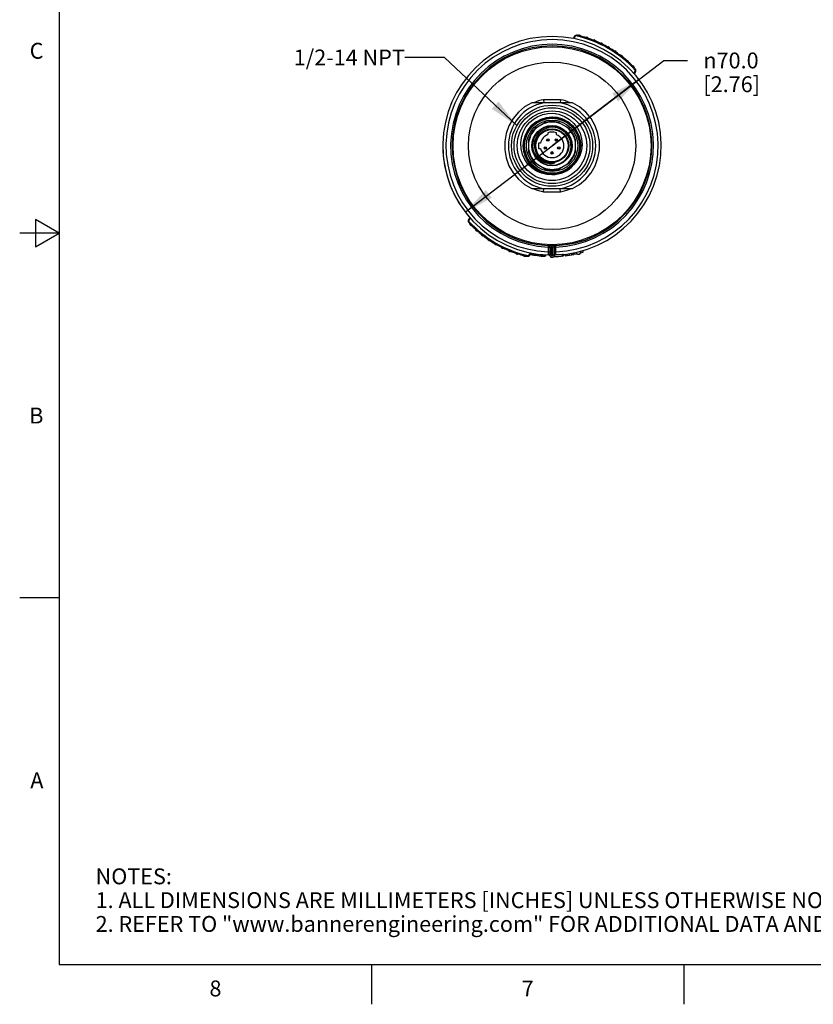
# Model space of a CAD drawing. Units: inches. Extents: x 0.4 to 16.6, y 0.6 to 10.4.
# Drawn here: x 0.4 to 5.4, y 0.6 to 6.8 of the extents above; entities that cross this region are included whole.
import ezdxf

# ---------------------------------------------------------------- set-up
doc = ezdxf.new("R2010")
doc.units = ezdxf.units.IN
doc.header["$LTSCALE"] = 0.935
doc.header["$MEASUREMENT"] = 0
doc.layers.get('0').update_dxf_attribs({"linetype": 'CONTINUOUS'})
for name, color, linetype in [('AXIS', 7, 'CONTINUOUS'), ('DRIVEN_DIMS', 7, 'CONTINUOUS'), ('NOTES', 7, 'CONTINUOUS')]:
    doc.layers.add(name, color=color, linetype=linetype)
doc.styles.add('TEXTSTYLE_2', font='txt', dxfattribs={"width": 0.8})
doc.styles.add('TEXTSTYLE_6', font='gdt')
doc.dimstyles.new('DIMSTYLE_2', dxfattribs={"dimtxt": 0.1, "dimasz": 0.1875, "dimexe": 0.125, "dimexo": 0.0625, "dimgap": 0.09, "dimtad": 0, "dimtih": 1, "dimtoh": 1, "dimdec": 1, "dimlfac": 2, "dimzin": 4, "dimdsep": 46, "dimtxsty": 'STANDARD', "dimblk": '_FILLED', "dimblk1": '_FILLED', "dimblk2": '_FILLED', "dimcen": 0.09, "dimadec": 0, "dimazin": 0, "dimtp": 0.005, "dimtm": 0.005, "dimtfac": 1, "dimtdec": 3, "dimtmove": 0, "dimatfit": 2, "dimldrblk": '_FILLED', "dimfxl": 1, "dimtolj": 1, "dimtzin": 4, "dimarcsym": 0})
doc.dimstyles.get("Standard").update_dxf_attribs({"dimtxt": 0.1, "dimasz": 0.1875, "dimexe": 0.125, "dimexo": 0.0625, "dimgap": 0.09, "dimtad": 0, "dimtih": 1, "dimtoh": 1, "dimdec": 3, "dimzin": 4, "dimdsep": 46, "dimtxsty": 'STANDARD', "dimblk": '_FILLED', "dimblk1": '_FILLED', "dimblk2": '_FILLED', "dimcen": 0.09, "dimadec": 0, "dimazin": 0, "dimtol": 1, "dimtp": 0.005, "dimtm": 0.005, "dimtfac": 1, "dimtdec": 3, "dimtofl": 0, "dimtmove": 0, "dimatfit": 3, "dimldrblk": '_FILLED', "dimfxl": 1, "dimtolj": 1, "dimtzin": 4, "dimarcsym": 0})

# ---------------------------------------------------------------- blocks, each defined once
blk = doc.blocks.new('_FILLED')
at = {"color": 0, "linetype": 'BYBLOCK'}
blk.add_solid([(0, 0), (-1, 0.167), (-1, -0.167)], dxfattribs=at)
blk = doc.blocks.new('*D2')
at = {"layer": 'DRIVEN_DIMS', "color": 7, "linetype": 'CONTINUOUS'}
for p, q in [((3.7282, 6.0508), (4.4329, 6.5886)), ((4.4329, 6.5886), (4.5829, 6.5886)), ((4.2759, 6.4688), (3.7282, 6.0508)), ((3.1805, 5.6329), (3.7282, 6.0508))]:
    blk.add_line(p, q, dxfattribs=at)
at = {"layer": 'DRIVEN_DIMS', "color": 7, "linetype": 'CONTINUOUS', "xscale": 0.1875, "yscale": 0.1875, "zscale": 0.1875}
for p, rotation in [((4.2759, 6.4688), 37.3476189877), ((3.1805, 5.6329), 217.3476189877)]:
    blk.add_blockref('_FILLED', p, dxfattribs=dict(at, rotation=rotation))
at = {"layer": 'DRIVEN_DIMS', "color": 7, "linetype": 'CONTINUOUS', "insert": (4.6829, 6.6386), "char_height": 0.1, "width": 0.6, "attachment_point": 1, "line_spacing_factor": 0.9, "style": 'TEXTSTYLE_6'}
blk.add_mtext('{\\Fgdt;n}\\Ftxt;70.0\\P[2.76]', dxfattribs=at)

msp = doc.modelspace()

# ---------------------------------------------------------------- linework, layer by layer
at = {"color": 7, "linetype": 'CONTINUOUS'}
for p, q in [((0.62, 10.112), (0.62, 0.887)), ((3.8671, 6.7382), (3.8605, 6.7269)), ((3.8705, 6.7363), (3.8645, 6.7259)), ((3.8705, 6.7363), (3.8671, 6.7382)), ((3.8788, 6.7473), (3.8777, 6.7469)), ((3.8944, 6.7467), (3.8944, 6.7468)), ((3.9038, 6.7448), (3.9041, 6.7444)), ((3.9426, 6.7335), (3.9425, 6.7335)), ((3.9518, 6.7309), (3.952, 6.7304)), ((3.9896, 6.7168), (3.9896, 6.7169)), ((3.9987, 6.7136), (3.9989, 6.7132)), ((4.0355, 6.697), (4.0355, 6.697)), ((4.0443, 6.6931), (4.0445, 6.6927)), ((4.0451, 6.6923), (4.0445, 6.6927)), ((4.0798, 6.6739), (4.0798, 6.674)), ((4.084, 6.6721), (4.0834, 6.6719)), ((4.0869, 6.6714), (4.0865, 6.6716)), ((4.0873, 6.6711), (4.0869, 6.6714)), ((4.0889, 6.6687), (4.0885, 6.669)), ((4.1224, 6.6479), (4.1224, 6.648)), ((4.1306, 6.6429), (4.1307, 6.6424)), ((4.1313, 6.6419), (4.1307, 6.6424)), ((4.1631, 6.619), (4.1631, 6.619)), ((4.1709, 6.6134), (4.171, 6.6129)), ((4.1716, 6.6123), (4.171, 6.6129)), ((4.2017, 6.5873), (4.2017, 6.5873)), ((4.2091, 6.5811), (4.2091, 6.5806)), ((4.2379, 6.5529), (4.2379, 6.553)), ((4.2436, 6.549), (4.2439, 6.5486)), ((4.2449, 6.5463), (4.2449, 6.5458)), ((4.2448, 6.5067), (4.2506, 6.5168)), ((4.2475, 6.5034), (4.254, 6.5148)), ((4.2506, 6.5168), (4.254, 6.5148)), ((3.7818, 6.3409), (3.6746, 6.3409)), ((3.7818, 6.3409), (3.7801, 6.3224)), ((3.78, 6.3215), (3.6763, 6.3215)), ((3.7801, 6.3224), (3.78, 6.3215)), ((3.7287, 6.229), (3.6939, 6.2257)), ((3.7281, 6.2324), (3.7635, 6.2289)), ((3.7633, 6.2255), (3.7287, 6.229)), ((3.7338, 6.2556), (3.7503, 6.2536)), ((3.7635, 6.2289), (3.7975, 6.2185)), ((3.6876, 6.1979), (3.6211, 6.1595)), ((3.8353, 6.1595), (3.7687, 6.1979)), ((3.5805, 6.0893), (3.5805, 6.0124)), ((3.7006, 6.1324), (3.7006, 6.1206)), ((3.7557, 6.1206), (3.7557, 6.1324)), ((3.8758, 6.0124), (3.8758, 6.0893)), ((3.8978, 6.0871), (3.8987, 6.0873)), ((3.9027, 6.0508), (3.8994, 6.0846)), ((3.5497, 6.0508), (3.5531, 6.0159)), ((3.5542, 6.0494), (3.5573, 6.0833)), ((3.6551, 6.0676), (3.6437, 6.0676)), ((3.6437, 6.0341), (3.6551, 6.0341)), ((3.9038, 6.0162), (3.9072, 6.0508)), ((3.6499, 5.9733), (3.6642, 5.9617)), ((3.6642, 5.9617), (3.6609, 5.9645)), ((3.8664, 5.939), (3.8833, 5.964)), ((3.8775, 5.9523), (3.8937, 5.9828)), ((3.8833, 5.964), (3.8958, 5.9915)), ((3.8937, 5.9828), (3.9038, 6.0162)), ((3.5995, 5.9238), (3.6266, 5.9012)), ((3.6211, 5.9422), (3.6876, 5.9038)), ((3.7687, 5.9038), (3.8353, 5.9422)), ((3.8432, 5.9154), (3.8664, 5.939)), ((3.8519, 5.9248), (3.8741, 5.9513)), ((3.8556, 5.9254), (3.8775, 5.9523)), ((3.6914, 5.8737), (3.7263, 5.8699)), ((3.6935, 5.8744), (3.7285, 5.871)), ((3.7263, 5.8699), (3.7615, 5.8729)), ((3.7615, 5.8729), (3.796, 5.883)), ((3.6746, 5.7608), (3.6763, 5.7792)), ((3.6763, 5.7802), (3.78, 5.7802)), ((3.6763, 5.7792), (3.6763, 5.7802)), ((3.6746, 5.7608), (3.7818, 5.7608)), ((3.2089, 5.5983), (3.2023, 5.5869)), ((3.2116, 5.595), (3.2057, 5.5849)), ((0.47, 5.5861), (0.47, 5.4129)), ((0.62, 5.4995), (0.47, 5.5861)), ((3.2057, 5.5849), (3.2023, 5.5869)), ((3.2115, 5.5554), (3.2115, 5.5559)), ((3.2128, 5.5527), (3.2125, 5.5531)), ((3.2184, 5.5488), (3.2184, 5.5487)), ((0.62, 5.4995), (0.37, 5.4995)), ((0.47, 5.4129), (0.62, 5.4995)), ((3.2473, 5.5206), (3.2472, 5.5211)), ((3.2547, 5.5144), (3.2547, 5.5144)), ((3.2848, 5.4893), (3.2854, 5.4888)), ((3.2855, 5.4883), (3.2854, 5.4888)), ((3.2933, 5.4827), (3.2933, 5.4827)), ((3.325, 5.4598), (3.3257, 5.4593)), ((3.3258, 5.4588), (3.3257, 5.4593)), ((3.334, 5.4537), (3.334, 5.4537)), ((3.3674, 5.433), (3.3679, 5.4326)), ((3.3695, 5.4302), (3.3699, 5.43)), ((3.3724, 5.4296), (3.3729, 5.4297)), ((3.3766, 5.4277), (3.3766, 5.4277)), ((3.4112, 5.4094), (3.4119, 5.409)), ((3.4121, 5.4086), (3.4119, 5.409)), ((3.4209, 5.4047), (3.4209, 5.4047)), ((3.704, 5.4215), (3.7036, 5.4116)), ((3.7036, 5.4116), (3.7134, 5.4116)), ((3.7036, 5.4116), (3.7036, 5.382)), ((3.704, 5.4215), (3.7039, 5.4215)), ((3.704, 5.422), (3.704, 5.4215)), ((3.704, 5.4215), (3.7076, 5.4206)), ((3.7127, 5.4153), (3.7133, 5.4121)), ((3.7134, 5.4121), (3.7134, 5.3619)), ((3.7233, 5.4219), (3.718, 5.4219)), ((3.7233, 5.412), (3.7205, 5.4121)), ((3.7233, 5.4219), (3.7233, 5.412)), ((3.7233, 5.412), (3.7233, 5.3619)), ((3.7389, 5.4219), (3.733, 5.4219)), ((3.733, 5.4219), (3.7331, 5.412)), ((3.7361, 5.4121), (3.7331, 5.412)), ((3.7331, 5.3619), (3.7331, 5.412)), ((3.741, 5.4122), (3.7361, 5.4121)), ((3.7429, 5.3619), (3.7429, 5.4121)), ((3.7528, 5.4116), (3.7429, 5.4116)), ((3.7437, 5.4153), (3.743, 5.4121)), ((3.7524, 5.4215), (3.7488, 5.4206)), ((3.7524, 5.4215), (3.7524, 5.422)), ((3.7528, 5.4116), (3.7524, 5.4215)), ((3.7528, 5.382), (3.7528, 5.4116)), ((3.4577, 5.3881), (3.4575, 5.3885)), ((3.4667, 5.3848), (3.4667, 5.3848)), ((3.5045, 5.3708), (3.5043, 5.3712)), ((3.5138, 5.3682), (3.5138, 5.3682)), ((3.5525, 5.3569), (3.5523, 5.3573)), ((3.5619, 5.3549), (3.562, 5.3549)), ((3.5776, 5.3543), (3.5787, 5.3547)), ((3.5859, 5.3654), (3.5919, 5.3759)), ((3.5859, 5.3654), (3.5893, 5.3634)), ((3.5893, 5.3634), (3.596, 5.375)), ((3.6736, 5.3542), (3.674, 5.36)), ((3.674, 5.36), (3.674, 5.364)), ((3.6806, 5.3597), (3.674, 5.36)), ((3.6884, 5.3594), (3.6806, 5.3597)), ((3.6884, 5.3594), (3.6884, 5.363)), ((3.7036, 5.382), (3.7134, 5.382)), ((3.7036, 5.382), (3.7038, 5.3686)), ((3.7233, 5.3619), (3.7134, 5.3619)), ((3.7146, 5.3562), (3.7144, 5.3564)), ((3.7331, 5.3619), (3.7429, 5.3619)), ((3.7418, 5.3562), (3.7419, 5.3565)), ((3.7419, 5.3565), (3.7418, 5.3562)), ((3.7419, 5.3565), (3.7419, 5.3565)), ((3.7528, 5.382), (3.7429, 5.382)), ((3.7525, 5.3686), (3.7528, 5.382)), ((3.7936, 5.3645), (3.7936, 5.365)), ((3.8009, 5.3647), (3.7936, 5.3645)), ((3.7982, 5.3555), (3.7982, 5.358)), ((3.8002, 5.3557), (3.8002, 5.361)), ((3.8009, 5.3647), (3.8009, 5.3657)), ((3.8099, 5.3568), (3.8099, 5.3667)), ((3.8135, 5.3572), (3.8135, 5.3672)), ((3.8238, 5.3586), (3.8238, 5.3685)), ((3.8381, 5.3607), (3.8381, 5.3707)), ((3.8531, 5.3633), (3.8531, 5.3733)), ((3.863, 5.3651), (3.863, 5.3752)), ((3.8664, 5.3658), (3.8664, 5.3759)), ((3.8719, 5.367), (3.8719, 5.377)), ((3.8721, 5.367), (3.8719, 5.367)), ((3.8721, 5.367), (3.8721, 5.3771)), ((3.924, 5.38), (3.924, 5.3903)), ((3.9241, 5.3801), (3.924, 5.38)), ((3.9241, 5.38), (3.9241, 5.3903)), ((0.62, 3.1995), (0.37, 3.1995)), ((0.62, 0.887), (16.38, 0.887)), ((2.59, 0.887), (2.59, 0.637)), ((4.56, 0.887), (4.56, 0.637))]:
    msp.add_line(p, q, dxfattribs=at)
for points in [[(3.8777, 6.7469), (3.8769, 6.7465), (3.8763, 6.7459), (3.876, 6.7452), (3.8763, 6.7445), (3.877, 6.7439), (3.8779, 6.7435), (3.879, 6.7433)], [(3.8985, 6.7458), (3.8978, 6.7459), (3.8973, 6.746), (3.8968, 6.7461), (3.8964, 6.7462), (3.896, 6.7463), (3.8956, 6.7464), (3.8952, 6.7465), (3.8948, 6.7466), (3.8946, 6.7467), (3.8944, 6.7467)], [(3.8985, 6.7458), (3.8968, 6.7458), (3.8953, 6.746)], [(3.8985, 6.7458), (3.8988, 6.746), (3.8992, 6.7462), (3.8995, 6.7463), (3.8999, 6.7464), (3.9003, 6.7464), (3.9008, 6.7464), (3.9013, 6.7464)], [(3.9013, 6.7464), (3.9017, 6.7463), (3.9022, 6.7461), (3.9027, 6.7459)], [(3.9027, 6.7459), (3.9031, 6.7456), (3.9035, 6.7452), (3.9038, 6.7448)], [(3.9056, 6.7439), (3.9048, 6.7441), (3.9041, 6.7444)], [(3.9069, 6.7431), (3.9055, 6.7436), (3.9041, 6.7444)], [(3.9075, 6.7434), (3.907, 6.7435), (3.9063, 6.7437), (3.9056, 6.7439)], [(3.9081, 6.7434), (3.9081, 6.7433), (3.9079, 6.7433), (3.9075, 6.7434)], [(3.9465, 6.7322), (3.946, 6.7324), (3.9455, 6.7325), (3.945, 6.7326), (3.9446, 6.7327), (3.9442, 6.7328), (3.9439, 6.7329), (3.9435, 6.7331), (3.9432, 6.7332), (3.9429, 6.7333), (3.9427, 6.7334), (3.9426, 6.7335)], [(3.9465, 6.7322), (3.9449, 6.7323), (3.9434, 6.7326)], [(3.9465, 6.7322), (3.9469, 6.7324), (3.9473, 6.7325), (3.9476, 6.7326), (3.948, 6.7327), (3.9484, 6.7327), (3.9489, 6.7327), (3.9494, 6.7326)], [(3.9494, 6.7326), (3.9498, 6.7325), (3.9503, 6.7323), (3.9507, 6.732), (3.9512, 6.7317)], [(3.9512, 6.7317), (3.9515, 6.7313), (3.9518, 6.7309)], [(3.9535, 6.7298), (3.9528, 6.7301), (3.952, 6.7304)], [(3.9548, 6.7289), (3.9534, 6.7295), (3.952, 6.7304)], [(3.9554, 6.7292), (3.9549, 6.7294), (3.9542, 6.7296), (3.9535, 6.7298)], [(3.956, 6.7291), (3.956, 6.7291), (3.9558, 6.7291), (3.9554, 6.7292)], [(3.9935, 6.7153), (3.993, 6.7155), (3.9925, 6.7157), (3.9921, 6.7158), (3.9917, 6.7159), (3.9913, 6.7161), (3.9909, 6.7162), (3.9906, 6.7164), (3.9903, 6.7165), (3.99, 6.7167), (3.9898, 6.7168), (3.9896, 6.7168)], [(3.9935, 6.7153), (3.9919, 6.7155), (3.9905, 6.7159)], [(3.9935, 6.7153), (3.9939, 6.7155), (3.9943, 6.7156), (3.9947, 6.7157), (3.9951, 6.7157), (3.9955, 6.7157), (3.9959, 6.7156), (3.9964, 6.7155)], [(3.9964, 6.7155), (3.9968, 6.7154), (3.9973, 6.7151)], [(3.9973, 6.7151), (3.9977, 6.7148), (3.9981, 6.7145), (3.9984, 6.714), (3.9987, 6.7136)], [(4.0003, 6.7125), (3.9996, 6.7128), (3.9989, 6.7132)], [(4.0015, 6.7115), (4.0002, 6.7122), (3.9989, 6.7132)], [(4.0022, 6.7117), (4.0017, 6.7119), (4.001, 6.7121), (4.0003, 6.7125)], [(4.0028, 6.7116), (4.0027, 6.7116), (4.0025, 6.7116), (4.0022, 6.7117)], [(4.0392, 6.6952), (4.0387, 6.6954), (4.0382, 6.6956), (4.0378, 6.6958), (4.0374, 6.6959), (4.0371, 6.6961), (4.0367, 6.6963), (4.0364, 6.6965), (4.0361, 6.6966), (4.0358, 6.6968), (4.0356, 6.6969), (4.0355, 6.697)], [(4.0392, 6.6952), (4.0377, 6.6955), (4.0362, 6.696)], [(4.0392, 6.6952), (4.0396, 6.6953), (4.04, 6.6954), (4.0404, 6.6955), (4.0408, 6.6955), (4.0412, 6.6954), (4.0416, 6.6954), (4.0421, 6.6952)], [(4.0421, 6.6952), (4.0425, 6.695), (4.043, 6.6947), (4.0434, 6.6944), (4.0437, 6.694), (4.044, 6.6936), (4.0443, 6.6931)], [(4.0469, 6.6908), (4.0457, 6.6916), (4.0445, 6.6927)], [(4.0476, 6.691), (4.0471, 6.6912), (4.0465, 6.6915), (4.0458, 6.6919), (4.0451, 6.6923)], [(4.0482, 6.6908), (4.0481, 6.6908), (4.048, 6.6908), (4.0476, 6.691)], [(4.0834, 6.6719), (4.0826, 6.6723), (4.0819, 6.6727), (4.0811, 6.6731), (4.0805, 6.6735), (4.0801, 6.6738), (4.0798, 6.6739)], [(4.0834, 6.6719), (4.0819, 6.6723), (4.0805, 6.673)], [(4.0865, 6.6716), (4.086, 6.6718), (4.0855, 6.672), (4.085, 6.6721), (4.0845, 6.6721), (4.084, 6.6721)], [(4.0885, 6.669), (4.0883, 6.6694), (4.0882, 6.6698), (4.088, 6.6701), (4.0878, 6.6704), (4.0876, 6.6707), (4.0873, 6.6711)], [(4.0908, 6.667), (4.0896, 6.6679), (4.0885, 6.669)], [(4.0911, 6.6673), (4.0906, 6.6676), (4.09, 6.668), (4.0895, 6.6683), (4.0889, 6.6687)], [(4.0921, 6.6669), (4.092, 6.6669), (4.0918, 6.667), (4.0915, 6.6671), (4.0911, 6.6673)], [(4.1259, 6.6456), (4.1254, 6.6459), (4.1249, 6.6462), (4.1245, 6.6464), (4.1242, 6.6466), (4.1239, 6.6469), (4.1235, 6.6471), (4.1232, 6.6473), (4.1229, 6.6475), (4.1227, 6.6477), (4.1225, 6.6478), (4.1224, 6.6479)], [(4.1259, 6.6456), (4.1244, 6.6462), (4.123, 6.6469)], [(4.1259, 6.6456), (4.1263, 6.6457), (4.1267, 6.6457), (4.1271, 6.6457), (4.1275, 6.6457), (4.1279, 6.6456), (4.1283, 6.6454), (4.1287, 6.6452)], [(4.1287, 6.6452), (4.1291, 6.645), (4.1295, 6.6446), (4.1299, 6.6443), (4.1302, 6.6438), (4.1304, 6.6434), (4.1306, 6.6429)], [(4.1329, 6.6402), (4.1317, 6.6412), (4.1307, 6.6424)], [(4.1331, 6.6406), (4.1326, 6.641), (4.1319, 6.6414), (4.1313, 6.6419)], [(4.1342, 6.64), (4.1341, 6.64), (4.1339, 6.6401), (4.1336, 6.6403), (4.1331, 6.6406)], [(4.1664, 6.6165), (4.1659, 6.6168), (4.1655, 6.617), (4.1651, 6.6173), (4.1648, 6.6176), (4.1645, 6.6178), (4.1642, 6.618), (4.1639, 6.6183), (4.1636, 6.6185), (4.1634, 6.6187), (4.1632, 6.6189), (4.1631, 6.619)], [(4.1664, 6.6165), (4.1649, 6.6171), (4.1636, 6.6179)], [(4.1664, 6.6165), (4.1668, 6.6165), (4.1672, 6.6165), (4.1676, 6.6165), (4.168, 6.6164), (4.1684, 6.6163), (4.1688, 6.6161), (4.1692, 6.6158)], [(4.1692, 6.6158), (4.1696, 6.6156), (4.17, 6.6152), (4.1703, 6.6148), (4.1706, 6.6143), (4.1708, 6.6139), (4.1709, 6.6134)], [(4.173, 6.6105), (4.1719, 6.6116), (4.171, 6.6129)], [(4.1737, 6.6106), (4.1733, 6.6109), (4.1728, 6.6113), (4.1722, 6.6118), (4.1716, 6.6123)], [(4.1743, 6.6103), (4.1742, 6.6103), (4.174, 6.6104), (4.1737, 6.6106)], [(4.2048, 6.5845), (4.2043, 6.5849), (4.2039, 6.5852), (4.2036, 6.5855), (4.2033, 6.5857), (4.2029, 6.586), (4.2027, 6.5862), (4.2024, 6.5865), (4.2021, 6.5867), (4.2019, 6.587), (4.2017, 6.5871), (4.2017, 6.5873)], [(4.2048, 6.5845), (4.2033, 6.5852), (4.2021, 6.5861)], [(4.2048, 6.5845), (4.2052, 6.5845), (4.2056, 6.5845), (4.206, 6.5844), (4.2064, 6.5843), (4.2068, 6.5842), (4.2072, 6.584), (4.2076, 6.5837)], [(4.2076, 6.5837), (4.2079, 6.5834), (4.2083, 6.583), (4.2086, 6.5826), (4.2088, 6.5821), (4.209, 6.5816), (4.2091, 6.5811)], [(4.2102, 6.5795), (4.2096, 6.5801), (4.2091, 6.5806)], [(4.211, 6.5781), (4.21, 6.5793), (4.2091, 6.5806)], [(4.2117, 6.5781), (4.2113, 6.5785), (4.2108, 6.5789), (4.2102, 6.5795)], [(4.2122, 6.5778), (4.2121, 6.5778), (4.212, 6.5779), (4.2117, 6.5781)], [(4.2409, 6.55), (4.2404, 6.5503), (4.24, 6.5507), (4.2397, 6.551), (4.2394, 6.5513), (4.2391, 6.5516), (4.2389, 6.5518), (4.2386, 6.5521), (4.2384, 6.5524), (4.2382, 6.5526), (4.238, 6.5528), (4.2379, 6.5529)], [(4.2409, 6.55), (4.2395, 6.5508), (4.2383, 6.5518)], [(4.2409, 6.55), (4.2413, 6.5499), (4.2417, 6.5499), (4.2421, 6.5498), (4.2424, 6.5497), (4.2428, 6.5495), (4.2432, 6.5493), (4.2436, 6.549)], [(4.2439, 6.5486), (4.2442, 6.5482), (4.2445, 6.5478), (4.2447, 6.5473), (4.2448, 6.5468), (4.2449, 6.5463)], [(4.2459, 6.5446), (4.2454, 6.5452), (4.2449, 6.5458)], [(4.2466, 6.5432), (4.2457, 6.5444), (4.2449, 6.5458)], [(4.2473, 6.5431), (4.2469, 6.5435), (4.2464, 6.544), (4.2459, 6.5446)], [(4.2478, 6.5428), (4.2477, 6.5428), (4.2476, 6.5429), (4.2473, 6.5431)], [(4.2525, 6.5276), (4.2534, 6.5267), (4.2544, 6.5261), (4.2553, 6.526), (4.2559, 6.5264), (4.2562, 6.5272)], [(4.2562, 6.5272), (4.2563, 6.5283), (4.2561, 6.5295)], [(3.6746, 6.3409), (3.6763, 6.3224), (3.6763, 6.3215)], [(3.5499, 6.0153), (3.5464, 6.0507), (3.5499, 6.0862), (3.5602, 6.1203), (3.577, 6.1517), (3.5996, 6.1792), (3.6272, 6.2018), (3.6586, 6.2186), (3.6926, 6.2289), (3.7281, 6.2324)], [(3.6953, 6.2271), (3.661, 6.2171), (3.6293, 6.2005), (3.6021, 6.1785), (3.5797, 6.1516), (3.5626, 6.1201), (3.5521, 6.0859), (3.5486, 6.0508)], [(3.6939, 6.2257), (3.6603, 6.2156), (3.6296, 6.1993), (3.6026, 6.1774), (3.5803, 6.1505), (3.5634, 6.1192), (3.5532, 6.0854), (3.5497, 6.0508)], [(3.9049, 6.0508), (3.9016, 6.0854), (3.8913, 6.1192), (3.8744, 6.1503), (3.8522, 6.177), (3.8255, 6.1986), (3.7948, 6.2148), (3.7611, 6.2247), (3.7266, 6.2279), (3.6924, 6.2243), (3.6595, 6.2141), (3.629, 6.1976), (3.6023, 6.1755), (3.5805, 6.1487), (3.5642, 6.1181), (3.5543, 6.0852), (3.5509, 6.0508)], [(3.5573, 6.0833), (3.5669, 6.1159), (3.5827, 6.146), (3.604, 6.1725), (3.6301, 6.1943), (3.6599, 6.2106), (3.6924, 6.2208), (3.7262, 6.2245), (3.76, 6.2215), (3.7926, 6.212), (3.8228, 6.1964), (3.8493, 6.1751), (3.8711, 6.1492), (3.8875, 6.1194), (3.8978, 6.0871)], [(3.8994, 6.0846), (3.8896, 6.1172), (3.8739, 6.1471), (3.8526, 6.1734), (3.8264, 6.1953), (3.7962, 6.2118), (3.7636, 6.222), (3.7301, 6.2256), (3.6961, 6.2227), (3.6627, 6.213), (3.6319, 6.1968), (3.6054, 6.1755), (3.5835, 6.1492)], [(3.5856, 6.1981), (3.6109, 6.2189), (3.6389, 6.2353), (3.6693, 6.2471), (3.7012, 6.254), (3.7338, 6.2556)], [(3.8945, 6.1202), (3.8775, 6.1517), (3.8552, 6.1787), (3.8279, 6.201), (3.7961, 6.2179), (3.7617, 6.2281), (3.7266, 6.2312), (3.6919, 6.2276), (3.658, 6.2171), (3.6266, 6.2), (3.5995, 6.1775)], [(3.8259, 6.197), (3.795, 6.2135), (3.7614, 6.2235), (3.7272, 6.2267), (3.6933, 6.2233), (3.66, 6.2131), (3.6293, 6.1965), (3.6029, 6.1745)], [(3.9072, 6.0508), (3.9038, 6.0855), (3.8938, 6.119), (3.8776, 6.1496), (3.8558, 6.1765), (3.8291, 6.1989), (3.798, 6.2159), (3.7645, 6.2264), (3.7302, 6.2301), (3.6953, 6.2271)], [(3.7338, 6.2556), (3.7713, 6.2492), (3.8067, 6.236), (3.8388, 6.2165), (3.8666, 6.1916), (3.889, 6.162), (3.9052, 6.129), (3.915, 6.0937), (3.9178, 6.0576), (3.9138, 6.0219), (3.9031, 5.9878), (3.8863, 5.9567), (3.8639, 5.9294)], [(3.9061, 6.0508), (3.9027, 6.0853), (3.8927, 6.1186), (3.8762, 6.1497), (3.8541, 6.1767), (3.8272, 6.1988), (3.7966, 6.2152), (3.7633, 6.2255)], [(3.7975, 6.2185), (3.8289, 6.2017), (3.8564, 6.1791), (3.8789, 6.1516), (3.8957, 6.1203), (3.906, 6.0862), (3.9094, 6.0508)], [(3.7282, 5.8688), (3.6944, 5.8701), (3.6611, 5.8777), (3.6297, 5.8914), (3.6009, 5.9108), (3.5762, 5.9352), (3.5561, 5.964), (3.5415, 5.9963), (3.5329, 6.0307), (3.5308, 6.0665), (3.5351, 6.1022), (3.5459, 6.1368), (3.563, 6.1693), (3.5856, 6.1981)], [(3.5995, 6.1775), (3.5776, 6.1505), (3.5612, 6.1196), (3.5509, 6.0858), (3.5475, 6.0508)], [(3.6029, 6.1745), (3.5815, 6.1482), (3.5654, 6.118), (3.5554, 6.0849), (3.552, 6.0508)], [(3.5835, 6.1492), (3.5668, 6.1185), (3.5565, 6.085), (3.5531, 6.0508)], [(3.7282, 6.1669), (3.7089, 6.1649), (3.6901, 6.1596), (3.6725, 6.1513), (3.6569, 6.1403), (3.6433, 6.127), (3.6321, 6.1114), (3.6237, 6.0943), (3.6184, 6.0762), (3.6161, 6.0576), (3.617, 6.0388), (3.6209, 6.0205), (3.6279, 6.0032), (3.6377, 5.9873), (3.6499, 5.9733)], [(3.7478, 5.9288), (3.7676, 5.9341), (3.7862, 5.9427), (3.8029, 5.9539), (3.8174, 5.9677), (3.8296, 5.9839), (3.8389, 6.0017), (3.845, 6.0206), (3.848, 6.0402), (3.8477, 6.06), (3.8442, 6.0794), (3.8375, 6.0979), (3.8279, 6.1151), (3.8156, 6.1304), (3.8011, 6.1433), (3.7846, 6.1537), (3.7665, 6.1613), (3.7474, 6.1658), (3.7282, 6.1669)], [(3.9038, 6.0508), (3.9005, 6.085), (3.8904, 6.1183), (3.874, 6.1489), (3.8525, 6.1751), (3.8259, 6.197)], [(3.9083, 6.0508), (3.9049, 6.0859), (3.8945, 6.1202)], [(3.5475, 6.0508), (3.5509, 6.0158), (3.561, 5.9821), (3.5774, 5.9511), (3.5995, 5.9238)], [(3.5486, 6.0508), (3.552, 6.016), (3.5622, 5.9821), (3.5791, 5.9506), (3.6015, 5.9233), (3.6287, 5.9012), (3.6596, 5.8847), (3.6935, 5.8744)], [(3.5509, 6.0508), (3.554, 6.0177), (3.5633, 5.9854)], [(3.552, 6.0508), (3.5553, 6.0167), (3.5651, 5.9839), (3.5812, 5.9535), (3.6028, 5.9268)], [(3.5531, 6.0508), (3.5564, 6.0169), (3.5665, 5.9836), (3.583, 5.9528), (3.6049, 5.9263), (3.6314, 5.9048), (3.6616, 5.8887), (3.6947, 5.8787), (3.7289, 5.8755), (3.763, 5.8789), (3.7958, 5.889), (3.826, 5.9051), (3.8524, 5.9269)], [(3.8734, 5.9542), (3.8518, 5.9278), (3.8255, 5.9062), (3.7954, 5.89), (3.7629, 5.8801), (3.729, 5.8766), (3.6951, 5.8798), (3.6624, 5.8896), (3.6323, 5.9055), (3.6059, 5.9269), (3.5841, 5.9531), (3.5679, 5.983), (3.5578, 6.0155), (3.5542, 6.0494)], [(3.8524, 5.9269), (3.8742, 5.9535), (3.8905, 5.984), (3.9005, 6.0168), (3.9038, 6.0508)], [(3.8551, 5.9217), (3.8779, 5.9489), (3.8952, 5.9807), (3.9059, 6.0154), (3.9094, 6.0508)], [(3.8554, 5.9235), (3.8778, 5.9507), (3.8946, 5.9822), (3.9049, 6.016), (3.9083, 6.0508)], [(3.9027, 6.0508), (3.8993, 6.0169), (3.8894, 5.9843), (3.8734, 5.9542)], [(3.8741, 5.9513), (3.8911, 5.9824), (3.9015, 6.0162), (3.9049, 6.0508)], [(3.8958, 5.9915), (3.9035, 6.0207), (3.9061, 6.0508)], [(3.7282, 5.8688), (3.6927, 5.8723), (3.6586, 5.8827), (3.6271, 5.8995), (3.5996, 5.9221), (3.577, 5.9497), (3.5602, 5.9812), (3.5499, 6.0153)], [(3.5531, 6.0159), (3.5636, 5.9818), (3.5805, 5.9504), (3.6029, 5.9236), (3.6299, 5.9017), (3.6614, 5.8852), (3.6955, 5.8752), (3.7303, 5.8721), (3.7646, 5.8758), (3.7979, 5.8862), (3.8289, 5.903), (3.8556, 5.9254)], [(3.5633, 5.9854), (3.5785, 5.9556), (3.5986, 5.9296), (3.6235, 5.9075), (3.6527, 5.8901), (3.6848, 5.8787), (3.7179, 5.8735), (3.7511, 5.8747), (3.7842, 5.8822), (3.8155, 5.8961), (3.8432, 5.9154)], [(3.6087, 6.0191), (3.6168, 6.0009), (3.6276, 5.9844), (3.6408, 5.97), (3.656, 5.9581), (3.6729, 5.9489), (3.6908, 5.9427), (3.7093, 5.9396), (3.7279, 5.9395), (3.746, 5.9425)], [(3.6028, 5.9268), (3.6293, 5.9048), (3.6597, 5.8883), (3.6924, 5.8781), (3.7264, 5.8744), (3.7608, 5.8774), (3.7944, 5.8872), (3.8253, 5.9033), (3.8519, 5.9248)], [(3.6266, 5.9012), (3.6578, 5.8842), (3.6914, 5.8737)], [(3.7285, 5.871), (3.7635, 5.8745), (3.7973, 5.8847), (3.8282, 5.9012), (3.8554, 5.9235)], [(3.796, 5.883), (3.8278, 5.8996), (3.8551, 5.9217)], [(3.7818, 5.7608), (3.7801, 5.7792), (3.78, 5.7802)], [(3.2039, 5.574), (3.2029, 5.575), (3.2019, 5.5756), (3.201, 5.5757), (3.2004, 5.5753), (3.2001, 5.5744)], [(3.2001, 5.5744), (3.2001, 5.5734), (3.2003, 5.5722)], [(3.2086, 5.5589), (3.2086, 5.5589), (3.2087, 5.5589), (3.2088, 5.5588), (3.2089, 5.5587), (3.2091, 5.5585)], [(3.2091, 5.5585), (3.2094, 5.5583), (3.2097, 5.5579), (3.2101, 5.5575), (3.2105, 5.557)], [(3.2098, 5.5585), (3.2107, 5.5573), (3.2115, 5.5559)], [(3.2105, 5.557), (3.211, 5.5565), (3.2115, 5.5559)], [(3.2125, 5.5531), (3.2121, 5.5534), (3.2119, 5.5539), (3.2117, 5.5544), (3.2115, 5.5549), (3.2115, 5.5554)], [(3.2155, 5.5517), (3.2151, 5.5517), (3.2147, 5.5518), (3.2143, 5.5519), (3.2139, 5.552), (3.2136, 5.5522), (3.2132, 5.5524), (3.2128, 5.5527)], [(3.2155, 5.5517), (3.2169, 5.5509), (3.2181, 5.5499)], [(3.2155, 5.5517), (3.2159, 5.5513), (3.2163, 5.551), (3.2166, 5.5507), (3.2169, 5.5504), (3.2172, 5.5501), (3.2175, 5.5498), (3.2178, 5.5496), (3.218, 5.5493), (3.2182, 5.5491), (3.2184, 5.5489), (3.2184, 5.5488)], [(3.2442, 5.5239), (3.2442, 5.5239), (3.2443, 5.5238), (3.2444, 5.5238), (3.2445, 5.5236), (3.2447, 5.5235)], [(3.2447, 5.5235), (3.245, 5.5233), (3.2453, 5.523), (3.2457, 5.5226), (3.2462, 5.5221)], [(3.2454, 5.5235), (3.2464, 5.5224), (3.2472, 5.5211)], [(3.2462, 5.5221), (3.2468, 5.5216), (3.2472, 5.5211)], [(3.2488, 5.518), (3.2484, 5.5183), (3.2481, 5.5187), (3.2478, 5.5191), (3.2476, 5.5196), (3.2474, 5.5201), (3.2473, 5.5206)], [(3.2516, 5.5172), (3.2511, 5.5171), (3.2507, 5.5172), (3.2503, 5.5172), (3.25, 5.5174), (3.2496, 5.5175), (3.2492, 5.5177), (3.2488, 5.518)], [(3.2516, 5.5172), (3.253, 5.5164), (3.2542, 5.5156)], [(3.2516, 5.5172), (3.252, 5.5168), (3.2524, 5.5165), (3.2528, 5.5162), (3.2531, 5.516), (3.2534, 5.5157), (3.2537, 5.5154), (3.254, 5.5152), (3.2542, 5.5149), (3.2545, 5.5147), (3.2546, 5.5145), (3.2547, 5.5144)], [(3.2821, 5.4914), (3.2821, 5.4914), (3.2822, 5.4914), (3.2823, 5.4913), (3.2825, 5.4912), (3.2827, 5.491), (3.283, 5.4908)], [(3.283, 5.4908), (3.2833, 5.4906), (3.2838, 5.4902), (3.2843, 5.4898), (3.2848, 5.4893)], [(3.2833, 5.4912), (3.2844, 5.4901), (3.2854, 5.4888)], [(3.2871, 5.4858), (3.2868, 5.4861), (3.2864, 5.4865), (3.2861, 5.4869), (3.2858, 5.4873), (3.2856, 5.4878), (3.2855, 5.4883)], [(3.29, 5.4852), (3.2895, 5.4852), (3.2891, 5.4852), (3.2887, 5.4852), (3.2884, 5.4853), (3.288, 5.4854), (3.2876, 5.4856), (3.2871, 5.4858)], [(3.29, 5.4852), (3.2914, 5.4846), (3.2927, 5.4838)], [(3.29, 5.4852), (3.2904, 5.4849), (3.2909, 5.4846), (3.2912, 5.4844), (3.2916, 5.4841), (3.2919, 5.4839), (3.2922, 5.4836), (3.2925, 5.4834), (3.2928, 5.4832), (3.293, 5.483), (3.2932, 5.4828), (3.2933, 5.4827)], [(3.3222, 5.4616), (3.3223, 5.4616), (3.3224, 5.4616), (3.3228, 5.4614), (3.3232, 5.4611)], [(3.3232, 5.4611), (3.3238, 5.4607), (3.3244, 5.4603), (3.325, 5.4598)], [(3.3235, 5.4615), (3.3246, 5.4605), (3.3257, 5.4593)], [(3.3276, 5.4564), (3.3272, 5.4567), (3.3268, 5.457), (3.3265, 5.4574), (3.3262, 5.4578), (3.3259, 5.4583), (3.3258, 5.4588)], [(3.3305, 5.456), (3.3301, 5.456), (3.3296, 5.4559), (3.3293, 5.4559), (3.3289, 5.456), (3.3285, 5.4561), (3.3281, 5.4562), (3.3276, 5.4564)], [(3.3305, 5.456), (3.332, 5.4555), (3.3334, 5.4548)], [(3.3305, 5.456), (3.331, 5.4558), (3.3314, 5.4555), (3.3318, 5.4553), (3.3322, 5.455), (3.3325, 5.4548), (3.3328, 5.4546), (3.3331, 5.4544), (3.3334, 5.4542), (3.3337, 5.454), (3.3339, 5.4538), (3.334, 5.4537)], [(3.3643, 5.4347), (3.3643, 5.4348), (3.3645, 5.4347), (3.3648, 5.4346), (3.3652, 5.4343)], [(3.3652, 5.4343), (3.3658, 5.434), (3.3663, 5.4337), (3.3669, 5.4333), (3.3674, 5.433)], [(3.3656, 5.4347), (3.3668, 5.4338), (3.3679, 5.4326)], [(3.3679, 5.4326), (3.368, 5.4322), (3.3682, 5.4318), (3.3684, 5.4315), (3.3686, 5.4312), (3.3689, 5.4308), (3.3692, 5.4305), (3.3695, 5.4302)], [(3.3699, 5.43), (3.3704, 5.4298), (3.3709, 5.4297), (3.3714, 5.4296), (3.3719, 5.4296), (3.3724, 5.4296)], [(3.3729, 5.4297), (3.3745, 5.4293), (3.3759, 5.4287)], [(3.3729, 5.4297), (3.3737, 5.4294), (3.3745, 5.429), (3.3751, 5.4286), (3.3757, 5.4283), (3.3761, 5.428), (3.3764, 5.4278), (3.3766, 5.4277)], [(3.4082, 5.4109), (3.4082, 5.4109), (3.4084, 5.4108), (3.4088, 5.4107)], [(3.4088, 5.4107), (3.4092, 5.4105), (3.4099, 5.4102), (3.4105, 5.4098), (3.4112, 5.4094)], [(3.4094, 5.4109), (3.4107, 5.4101), (3.4119, 5.409)], [(3.4143, 5.4065), (3.4138, 5.4067), (3.4134, 5.4069), (3.413, 5.4073), (3.4126, 5.4077), (3.4123, 5.4081), (3.4121, 5.4086)], [(3.4171, 5.4065), (3.4167, 5.4063), (3.4163, 5.4063), (3.416, 5.4062), (3.4156, 5.4062), (3.4152, 5.4062), (3.4147, 5.4063), (3.4143, 5.4065)], [(3.4171, 5.4065), (3.4187, 5.4062), (3.4201, 5.4057)], [(3.4171, 5.4065), (3.4177, 5.4063), (3.4181, 5.4061), (3.4186, 5.4059), (3.4189, 5.4057), (3.4193, 5.4056), (3.4197, 5.4054), (3.42, 5.4052), (3.4203, 5.4051), (3.4206, 5.4049), (3.4208, 5.4048), (3.4209, 5.4047)], [(3.718, 5.4219), (3.7091, 5.422), (3.7064, 5.4221), (3.7047, 5.422), (3.704, 5.422)], [(3.704, 5.422), (3.7076, 5.4211), (3.7107, 5.419), (3.7127, 5.4158), (3.7134, 5.4121)], [(3.7076, 5.4206), (3.7106, 5.4185), (3.7127, 5.4153)], [(3.7205, 5.4121), (3.7161, 5.4122), (3.7147, 5.4122), (3.7138, 5.4122), (3.7134, 5.4121)], [(3.7524, 5.422), (3.7514, 5.422), (3.7486, 5.422), (3.7389, 5.4219)], [(3.7429, 5.4121), (3.7425, 5.4122), (3.741, 5.4122)], [(3.7524, 5.422), (3.7488, 5.4211), (3.7457, 5.419), (3.7437, 5.4158), (3.7429, 5.4121)], [(3.7488, 5.4206), (3.7457, 5.4185), (3.7437, 5.4153)], [(3.4536, 5.3901), (3.4536, 5.3901), (3.4538, 5.3901), (3.4542, 5.39)], [(3.4542, 5.39), (3.4547, 5.3898), (3.4553, 5.3895), (3.456, 5.3892)], [(3.4548, 5.3902), (3.4562, 5.3895), (3.4575, 5.3885)], [(3.456, 5.3892), (3.4568, 5.3889), (3.4575, 5.3885)], [(3.4591, 5.3866), (3.4586, 5.3869), (3.4583, 5.3872), (3.4579, 5.3876), (3.4577, 5.3881)], [(3.46, 5.3861), (3.4595, 5.3863), (3.4591, 5.3866)], [(3.4628, 5.3863), (3.4624, 5.3862), (3.4621, 5.3861), (3.4617, 5.386), (3.4613, 5.386), (3.4609, 5.386), (3.4605, 5.386), (3.46, 5.3861)], [(3.4628, 5.3863), (3.4644, 5.3862), (3.4659, 5.3857)], [(3.4628, 5.3863), (3.4634, 5.3862), (3.4639, 5.386), (3.4643, 5.3859), (3.4647, 5.3857), (3.4651, 5.3856), (3.4654, 5.3854), (3.4658, 5.3853), (3.4661, 5.3852), (3.4664, 5.385), (3.4666, 5.3849), (3.4667, 5.3848)], [(3.5003, 5.3726), (3.5004, 5.3726), (3.5006, 5.3726), (3.501, 5.3725)], [(3.501, 5.3725), (3.5015, 5.3723), (3.5021, 5.3721), (3.5028, 5.3718)], [(3.5016, 5.3728), (3.503, 5.3721), (3.5043, 5.3712)], [(3.5028, 5.3718), (3.5036, 5.3715), (3.5043, 5.3712)], [(3.5052, 5.37), (3.5048, 5.3704), (3.5045, 5.3708)], [(3.507, 5.3691), (3.5065, 5.3692), (3.5061, 5.3694), (3.5056, 5.3697), (3.5052, 5.37)], [(3.5098, 5.3694), (3.5095, 5.3693), (3.5091, 5.3691), (3.5087, 5.369), (3.5083, 5.369), (3.5079, 5.3689), (3.5075, 5.369), (3.507, 5.3691)], [(3.5098, 5.3694), (3.5114, 5.3694), (3.5129, 5.3691)], [(3.5098, 5.3694), (3.5104, 5.3693), (3.511, 5.3692), (3.5114, 5.3691), (3.5119, 5.3689), (3.5123, 5.3688), (3.5127, 5.3687), (3.5131, 5.3685), (3.5134, 5.3684), (3.5136, 5.3683), (3.5138, 5.3682)], [(3.5482, 5.3583), (3.5483, 5.3583), (3.5485, 5.3583), (3.5488, 5.3583)], [(3.5488, 5.3583), (3.5493, 5.3582), (3.55, 5.358), (3.5508, 5.3578)], [(3.5494, 5.3586), (3.5509, 5.3581), (3.5523, 5.3573)], [(3.5508, 5.3578), (3.5515, 5.3575), (3.5523, 5.3573)], [(3.5537, 5.3558), (3.5532, 5.3561), (3.5529, 5.3565), (3.5525, 5.3569)], [(3.5551, 5.3553), (3.5546, 5.3554), (3.5541, 5.3556), (3.5537, 5.3558)], [(3.5579, 5.3559), (3.5575, 5.3557), (3.5572, 5.3555), (3.5568, 5.3554), (3.5564, 5.3553), (3.556, 5.3552), (3.5556, 5.3552), (3.5551, 5.3553)], [(3.5579, 5.3559), (3.5595, 5.3559), (3.561, 5.3557)], [(3.5579, 5.3559), (3.5585, 5.3558), (3.559, 5.3557), (3.5594, 5.3556), (3.5598, 5.3555), (3.5602, 5.3554), (3.5606, 5.3553), (3.561, 5.3553), (3.5613, 5.3552), (3.5616, 5.3551), (3.5618, 5.355), (3.5619, 5.3549)], [(3.5787, 5.3547), (3.5795, 5.3552), (3.5801, 5.3558), (3.5803, 5.3565), (3.5801, 5.3572), (3.5793, 5.3577), (3.5784, 5.3581), (3.5774, 5.3584)], [(3.6884, 5.3594), (3.6879, 5.3571), (3.6865, 5.3551), (3.6844, 5.3539), (3.6819, 5.3536)], [(3.7038, 5.3686), (3.7075, 5.368), (3.7106, 5.3665), (3.7127, 5.3644), (3.7134, 5.3619)], [(3.7038, 5.3686), (3.7042, 5.3657), (3.7049, 5.3638), (3.7055, 5.3627), (3.7058, 5.3622)], [(3.7525, 5.3686), (3.7489, 5.368), (3.7457, 5.3665), (3.7437, 5.3644), (3.7429, 5.3619)], [(3.7506, 5.3622), (3.7509, 5.3627), (3.7515, 5.364), (3.7522, 5.366), (3.7525, 5.3686)], [(3.7936, 5.3645), (3.7731, 5.363), (3.7538, 5.3622)], [(3.7895, 5.3547), (3.7913, 5.3556), (3.7926, 5.3577), (3.7934, 5.3609), (3.7936, 5.3645)]]:
    msp.add_lwpolyline(points, dxfattribs=at)
for centre, radius in [((3.7282, 6.0508), 0.6245), ((3.7282, 6.0508), 0.5278), ((3.7282, 6.0508), 0.2559), ((3.7282, 6.0508), 0.2392), ((3.7282, 6.0508), 0.2195), ((3.7282, 6.0508), 0.1734), ((3.7282, 6.0508), 0.1621), ((3.7282, 6.0508), 0.1059), ((3.7282, 6.0508), 0.1019), ((3.7017, 6.0872), 0.00748), ((3.7017, 6.0872), 0.00128), ((3.7546, 6.0872), 0.00748), ((3.7546, 6.0872), 0.00128), ((3.6854, 6.0369), 0.00748), ((3.6854, 6.0369), 0.00128), ((3.771, 6.0369), 0.00748), ((3.771, 6.0369), 0.00128), ((3.7282, 6.0059), 0.00748), ((3.7282, 6.0059), 0.00128)]:
    msp.add_circle(centre, radius, dxfattribs=at)
for centre, radius, start, end in [((3.7282, 6.0508), 0.689, 271.86227, 268.13773), ((3.7282, 6.0508), 0.6693, 272.10686, 267.89314), ((3.8841, 6.7284), 0.0197, 77.04025, 150), ((3.8841, 6.7284), 0.0157, 109.03125, 150), ((3.7282, 6.0508), 0.7087, 42.28519, 77.71481), ((3.7282, 6.0508), 0.7149, 76.47849, 77.04025), ((3.8934, 6.7485), 0.00197, 271.80223, 302.04759), ((3.8996, 6.7384), 0.00984, 29.95257, 122.04728), ((3.7282, 6.0508), 0.7149, 72.47849, 75.52152), ((3.9099, 6.7443), 0.00197, 209.95315, 240.19823), ((3.9416, 6.7352), 0.00197, 267.8019, 298.04681), ((3.9472, 6.7248), 0.00984, 25.95257, 118.04743), ((3.7282, 6.0508), 0.7149, 68.47849, 71.52153), ((3.9578, 6.73), 0.00197, 205.95315, 236.19823), ((3.9888, 6.7187), 0.00197, 263.80201, 294.04697), ((3.9936, 6.7079), 0.00984, 21.95257, 114.0474), ((3.7282, 6.0508), 0.7149, 64.47849, 67.52152), ((4.0046, 6.7123), 0.00197, 201.95315, 232.19823), ((3.7282, 6.0508), 0.6397, 272.20442, 267.79558), ((3.7282, 6.0508), 0.6298, 272.20442, 267.79379), ((4.0348, 6.6989), 0.00197, 259.8019, 290.04681), ((4.0388, 6.6878), 0.00984, 17.95257, 110.04743), ((3.7282, 6.0508), 0.7149, 60.47846, 63.52152), ((4.0501, 6.6914), 0.00197, 197.95315, 228.19823), ((4.0792, 6.6759), 0.00197, 255.80232, 286.04796), ((4.0825, 6.6646), 0.00984, 13.95268, 106.0472), ((3.7282, 6.0508), 0.7149, 56.47849, 59.52151), ((4.094, 6.6674), 0.00197, 193.95259, 224.19781), ((4.122, 6.6499), 0.00197, 251.80188, 282.04677), ((4.1245, 6.6383), 0.00984, 9.9526, 102.04744), ((3.7282, 6.0508), 0.7149, 52.47849, 55.52151), ((4.1361, 6.6404), 0.00197, 189.95298, 220.1981), ((4.1628, 6.621), 0.00197, 247.80188, 278.04677), ((4.1645, 6.6093), 0.00984, 5.9526, 98.04744), ((3.7282, 6.0508), 0.7149, 48.47849, 51.52151), ((4.1762, 6.6105), 0.00197, 185.95299, 216.19811), ((4.2015, 6.5893), 0.00197, 243.80188, 274.04677), ((4.2024, 6.5775), 0.00984, 1.9526, 94.04744), ((3.7282, 6.0508), 0.7149, 44.47849, 47.52151), ((4.2142, 6.5779), 0.00197, 181.95298, 212.1981), ((4.2379, 6.5549), 0.00197, 239.80188, 270.04677), ((4.2379, 6.5431), 0.00984, 357.9526, 90.04744), ((3.7282, 6.0508), 0.7149, 42.95975, 43.52151), ((4.2498, 6.5427), 0.00197, 177.95298, 208.1981), ((4.237, 6.5246), 0.0157, 330, 10.96875), ((4.237, 6.5246), 0.0197, 330, 42.95975), ((3.7282, 6.0508), 0.2949, 100.47531, 113.01865), ((3.7282, 6.0508), 0.2949, 66.98137, 79.52469), ((3.7282, 6.0508), 0.2756, 100.84406, 259.15594), ((3.7282, 6.0508), 0.2756, 280.84406, 79.15594), ((3.7282, 6.0508), 0.1491, 128.06305, 171.93695), ((3.7282, 6.0508), 0.1526, 134.59255, 165.40745), ((3.7282, 6.0508), 0.1236, 279.47318, 279.12362), ((3.7282, 6.0508), 0.1491, 68.06305, 111.93695), ((3.7282, 6.0508), 0.1526, 74.59255, 105.40745), ((3.7282, 6.0508), 0.1491, 8.06305, 51.93695), ((3.7282, 6.0508), 0.1526, 14.59255, 45.40745), ((3.7282, 6.0508), 0.075, 111.55869, 167.10899), ((3.7282, 6.0508), 0.075, 192.89101, 68.44131), ((3.7282, 6.0508), 0.0861, 71.33708, 108.66292), ((3.7282, 6.0508), 0.1491, 188.06305, 231.93695), ((3.7282, 6.0508), 0.0861, 168.797, 191.203), ((3.7282, 6.0508), 0.1491, 308.06305, 351.93695), ((3.7282, 6.0508), 0.1526, 194.59255, 225.40745), ((3.7282, 6.0508), 0.1097, 234.34528, 279.34528), ((3.7282, 6.0508), 0.1526, 314.59255, 345.40745), ((3.7282, 6.0508), 0.1491, 248.06305, 291.93695), ((3.7282, 6.0508), 0.1526, 254.59255, 285.40745), ((3.7282, 6.0508), 0.1821, 270, 318.17812), ((3.7282, 6.0508), 0.2949, 246.98137, 259.52469), ((3.7282, 6.0508), 0.2949, 280.47531, 293.01865), ((3.2194, 5.577), 0.0197, 150, 222.95975), ((3.2194, 5.577), 0.0157, 150, 190.96875), ((3.7282, 6.0508), 0.7087, 222.28519, 257.71481), ((3.7282, 6.0508), 0.7149, 222.95975, 223.52151), ((3.2066, 5.559), 0.00197, 357.95298, 28.1981), ((3.2184, 5.5586), 0.00984, 177.9526, 270.04744), ((3.7282, 6.0508), 0.7149, 224.47849, 227.52151), ((3.2184, 5.5467), 0.00197, 59.80188, 90.04677), ((3.2422, 5.5238), 0.00197, 1.95298, 32.1981), ((3.254, 5.5242), 0.00984, 181.9526, 274.04744), ((3.7282, 6.0508), 0.7149, 228.47849, 231.52151), ((3.2548, 5.5124), 0.00197, 63.80188, 94.04677), ((3.2801, 5.4912), 0.00197, 5.95229, 36.19754), ((3.2919, 5.4924), 0.00984, 185.95274, 278.04744), ((3.7282, 6.0508), 0.7149, 232.47849, 235.52153), ((3.2935, 5.4807), 0.00197, 67.80188, 98.04677), ((3.3203, 5.4613), 0.00197, 9.95298, 40.1981), ((3.3319, 5.4633), 0.00984, 189.9526, 282.04744), ((3.7282, 6.0508), 0.7149, 236.47849, 239.52151), ((3.3344, 5.4518), 0.00197, 71.80188, 102.04677), ((3.3624, 5.4343), 0.00197, 13.95314, 44.19827), ((3.3738, 5.4371), 0.00984, 193.95255, 286.04723), ((3.7282, 6.0508), 0.7149, 240.47846, 243.52152), ((3.3771, 5.4258), 0.00197, 75.80229, 106.04782), ((3.4063, 5.4103), 0.00197, 17.95315, 48.19823), ((3.4175, 5.4139), 0.00984, 197.95257, 290.04743), ((3.7282, 6.0508), 0.7149, 244.47849, 247.52151), ((3.4216, 5.4028), 0.00197, 79.8019, 110.04681), ((3.7282, 6.0508), 0.629, 269.55869, 270.44131), ((3.7282, 6.0508), 0.6388, 269.55869, 270.44131), ((3.4518, 5.3894), 0.00197, 21.95315, 52.19823), ((3.4627, 5.3938), 0.00984, 201.95257, 294.04743), ((3.7282, 6.0508), 0.7149, 248.47849, 251.52151), ((3.4675, 5.383), 0.00197, 83.80188, 114.04684), ((3.4986, 5.3717), 0.00197, 25.95315, 56.19823), ((3.5092, 5.3769), 0.00984, 205.95257, 298.04743), ((3.7282, 6.0508), 0.7149, 252.47849, 255.52151), ((3.5147, 5.3664), 0.00197, 87.80189, 118.04681), ((3.5465, 5.3573), 0.00197, 29.95315, 60.19823), ((3.5567, 5.3632), 0.00984, 209.95257, 302.04743), ((3.7282, 6.0508), 0.7149, 256.47849, 257.04025), ((3.563, 5.3532), 0.00197, 91.8019, 122.04681), ((3.5723, 5.3733), 0.0197, 257.04025, 330), ((3.5723, 5.3733), 0.0157, 289.03125, 330), ((3.7282, 6.0508), 0.6988, 258.64894, 266.20063), ((3.7282, 6.0508), 0.6929, 258.81488, 265.5192), ((3.7055, 5.3524), 0.00984, 24.34802, 88.13773), ((3.7282, 5.3619), 0.0148, 179.69305, 0.30695), ((3.7282, 5.3619), 0.00492, 180, 360), ((3.7282, 6.0508), 0.6988, 270.89786, 275.91148), ((3.7509, 5.3524), 0.00984, 91.85707, 155.53946), ((3.7911, 5.3647), 0.00984, 275.23947, 359.99998), ((3.7282, 6.0508), 0.6988, 276.71564, 281.40597), ((3.7282, 6.0508), 0.6988, 281.88182, 283.0998), ((3.8949, 5.3823), 0.0148, 193.3861, 14.6139), ((3.7282, 6.0508), 0.6988, 284.90096, 286.27241)]:
    msp.add_arc(centre, radius, start, end, dxfattribs=at)
at = {"layer": 'AXIS', "color": 7, "linetype": 'CONTINUOUS'}
for p, q in [((3.6763, 6.3215), (3.6001, 6.3215)), ((3.8563, 6.3215), (3.78, 6.3215)), ((3.6001, 5.7802), (3.6763, 5.7802)), ((3.78, 5.7802), (3.8563, 5.7802))]:
    msp.add_line(p, q, dxfattribs=at)
for points in [[(3.6001, 6.3215), (3.5552, 6.2953), (3.5156, 6.2617), (3.4823, 6.2218), (3.4565, 6.1768), (3.4388, 6.128), (3.4299, 6.0768), (3.4299, 6.0249), (3.4388, 5.9737), (3.4565, 5.9249), (3.4823, 5.8798), (3.5156, 5.8399), (3.5552, 5.8064), (3.6001, 5.7802)], [(3.8563, 5.7802), (3.9011, 5.8064), (3.9408, 5.8399), (3.974, 5.8798), (3.9999, 5.9249), (4.0175, 5.9737), (4.0265, 6.0249), (4.0265, 6.0768), (4.0175, 6.128), (3.9999, 6.1768), (3.974, 6.2218), (3.9408, 6.2617), (3.9011, 6.2953), (3.8563, 6.3215)]]:
    msp.add_lwpolyline(points, dxfattribs=at)
msp.add_circle((3.7282, 6.0508), 0.1271, dxfattribs=at)
for start, end in [(134.59255, 165.40745), (74.59255, 105.40745), (14.59255, 45.40745), (314.59255, 345.40745)]:
    msp.add_arc((3.7282, 6.0508), 0.1526, start, end, dxfattribs=at)
at = {"layer": 'DRIVEN_DIMS', "color": 7, "linetype": 'CONTINUOUS'}
msp.add_arc((3.7282, 6.0508), 0.689, 180, 222.53098, dxfattribs=at)

# ---------------------------------------------------------------- texts
at = {"color": 7, "linetype": 'CONTINUOUS', "char_height": 0.1, "width": 0.08, "line_spacing_factor": 0.9, "style": 'TEXTSTYLE_2'}
for s, insert, attachment_point in [('C', (0.52, 6.6995), 3), ('B', (0.52, 4.3995), 3), ('A', (0.52, 2.0995), 3), ('8', (1.605, 0.787), 2), ('7', (3.575, 0.787), 2)]:
    msp.add_mtext(s, dxfattribs=dict(at, insert=insert, attachment_point=attachment_point))
at = {"color": 7, "linetype": 'CONTINUOUS', "insert": (0.8489, 1.4938), "char_height": 0.1, "width": 7.9, "attachment_point": 1, "line_spacing_factor": 0.9}
msp.add_mtext('NOTES:\\P1. ALL DIMENSIONS ARE MILLIMETERS [INCHES] UNLESS OTHERWISE NOTED.\\P2. REFER TO "www.bannerengineering.com" FOR ADDITIONAL DATA AND SPECIFICATIONS.', dxfattribs=at)
at = {"layer": 'NOTES', "color": 7, "linetype": 'CONTINUOUS', "insert": (2.7997, 6.6571), "char_height": 0.1, "width": 1, "attachment_point": 3, "line_spacing_factor": 0.9}
msp.add_mtext('1/2-14 NPT', dxfattribs=at)

# ---------------------------------------------------------------- dimensions: what is measured, and where the dimension line sits
at = {"layer": 'DRIVEN_DIMS', "color": 7, "linetype": 'CONTINUOUS'}
dim = msp.add_diameter_dim_2p(p1=(4.2759, 6.4688), p2=(3.1805, 5.6329), text='%%c<>\\P[]', dimstyle='DIMSTYLE_2', override={"dimpost": '<>'}, dxfattribs=at)
dim.commit()
dim.dimension.update_dxf_attribs({"geometry": '*D2', "text_midpoint": (5.0496, 6.5136), "dimtype": 163})

# ---------------------------------------------------------------- leaders
at = {"layer": 'NOTES', "color": 7, "linetype": 'CONTINUOUS'}
msp.add_leader([(3.5059, 6.1776), (3.0497, 6.6071), (2.7997, 6.6071)], dimstyle='STANDARD', override={"dimtad": 0}, dxfattribs=at)

doc.saveas('drawing.dxf')
